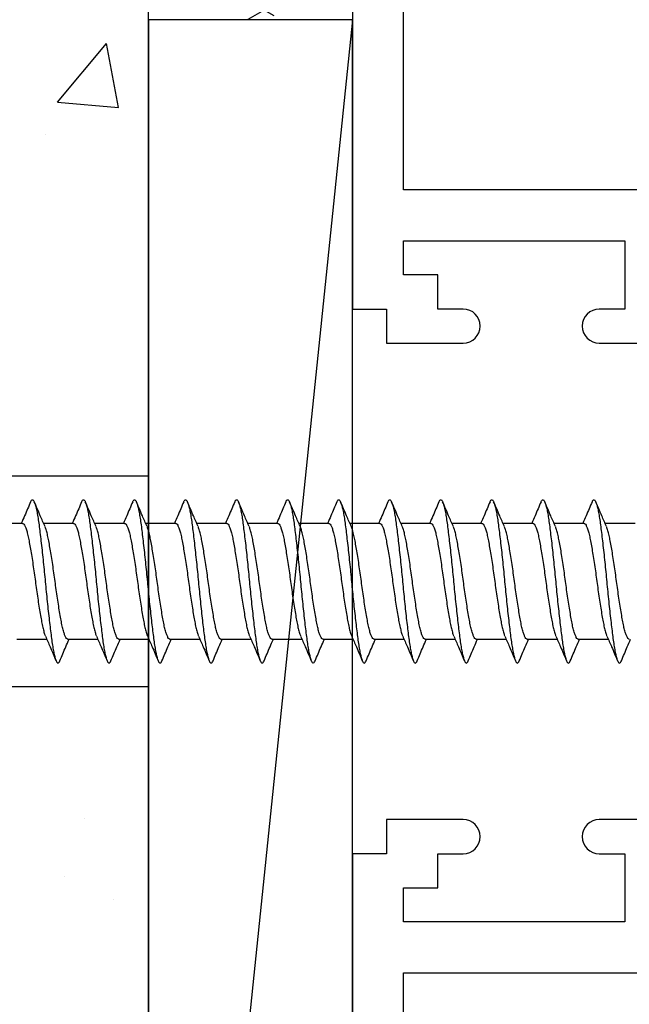
# Model space of a CAD drawing. Units: millimetres. Extents: x 2393 to 7876, y -629 to 4486.
# Drawn here: x 3027 to 3045, y 3948 to 3977 of the extents above; entities that cross this region are included whole.
import ezdxf

# ---------------------------------------------------------------- set-up
doc = ezdxf.new("R2010")
doc.units = ezdxf.units.MM
doc.layers.add('Building', color=4, linetype='Continuous')
doc.layers.add('OMEGA WINDOWS AND DOORS', color=7, linetype='Continuous')

# ---------------------------------------------------------------- blocks, each defined once
blk = doc.blocks.new('*U91')
blk.add_lwpolyline([(3.093, -10.931), (3.093, 0), (-3.093, 0), (-3.093, -10.931)])
blk = doc.blocks.new('10g 65mm ss csk')
for p, q in [((17.168, 1.7), (16.287, 1.7)), ((18.668, 1.7), (17.787, 1.7)), ((20.169, 1.7), (19.287, 1.7)), ((21.669, 1.7), (20.787, 1.7)), ((23.169, 1.7), (22.287, 1.7)), ((24.669, 1.7), (23.787, 1.7)), ((26.169, 1.7), (25.287, 1.7)), ((27.669, 1.7), (26.787, 1.7)), ((29.169, 1.7), (28.287, 1.7)), ((30.669, 1.7), (29.787, 1.7)), ((32.169, 1.7), (31.287, 1.7)), ((33.669, 1.7), (32.788, 1.7)), ((15.498, -1.7), (16.38, -1.7)), ((16.998, -1.7), (17.88, -1.7)), ((18.498, -1.7), (19.38, -1.7)), ((19.998, -1.7), (20.88, -1.7)), ((21.498, -1.7), (22.38, -1.7)), ((22.999, -1.7), (23.88, -1.7)), ((24.499, -1.7), (25.38, -1.7)), ((25.999, -1.7), (26.88, -1.7)), ((27.499, -1.7), (28.38, -1.7)), ((28.999, -1.7), (29.88, -1.7)), ((30.499, -1.7), (31.38, -1.7)), ((31.999, -1.7), (32.88, -1.7)), ((33.499, -1.7), (34.381, -1.7))]:
    blk.add_line(p, q)
for points, knots in [([(15.902, 2.332), (15.844, 2.196), (15.754, 1.985), (15.662, 1.775), (15.63, 1.7)], [0, 0, 0, 0, 0.645132, 1, 1, 1, 1]), ([(16.762, -2.333), (16.757, -2.345), (16.743, -2.38), (16.719, -2.402), (16.692, -2.4), (16.663, -2.36), (16.633, -2.285), (16.602, -2.175), (16.572, -2.031), (16.543, -1.858), (16.515, -1.659), (16.487, -1.436), (16.457, -1.188), (16.427, -0.921), (16.397, -0.639), (16.367, -0.35), (16.339, -0.058), (16.311, 0.234), (16.282, 0.524), (16.252, 0.809), (16.221, 1.083), (16.191, 1.34), (16.162, 1.573), (16.135, 1.782), (16.106, 1.965), (16.076, 2.121), (16.046, 2.245), (16.016, 2.335), (15.986, 2.388), (15.958, 2.405), (15.931, 2.39), (15.912, 2.351), (15.902, 2.331)], [0, 0, 0, 0, 0.016382, 0.050121, 0.083436, 0.117289, 0.151567, 0.186006, 0.220337, 0.254295, 0.287666, 0.32128, 0.355419, 0.389825, 0.424232, 0.45837, 0.491985, 0.525355, 0.559314, 0.593645, 0.628084, 0.662361, 0.696215, 0.72953, 0.763269, 0.797482, 0.83191, 0.866284, 0.900338, 0.933819, 0.9673, 1, 1, 1, 1]), ([(16.327, 1.607), (16.281, 1.712), (16.176, 1.953), (16.073, 2.196), (16.015, 2.332)], [0, 0, 0, 0, 0.438049, 1, 1, 1, 1]), ([(17.402, 2.332), (17.344, 2.196), (17.254, 1.985), (17.162, 1.775), (17.13, 1.7)], [0, 0, 0, 0, 0.645132, 1, 1, 1, 1]), ([(18.262, -2.333), (18.258, -2.345), (18.243, -2.38), (18.219, -2.402), (18.192, -2.4), (18.163, -2.36), (18.133, -2.285), (18.102, -2.175), (18.072, -2.031), (18.043, -1.858), (18.016, -1.659), (17.987, -1.436), (17.958, -1.188), (17.927, -0.921), (17.897, -0.639), (17.867, -0.35), (17.839, -0.058), (17.811, 0.234), (17.782, 0.524), (17.752, 0.809), (17.721, 1.083), (17.691, 1.34), (17.662, 1.573), (17.635, 1.782), (17.606, 1.965), (17.576, 2.121), (17.546, 2.245), (17.516, 2.335), (17.486, 2.388), (17.458, 2.405), (17.431, 2.39), (17.412, 2.351), (17.402, 2.331)], [0, 0, 0, 0, 0.016382, 0.050121, 0.083436, 0.117289, 0.151567, 0.186006, 0.220337, 0.254295, 0.287666, 0.32128, 0.355419, 0.389825, 0.424232, 0.45837, 0.491985, 0.525355, 0.559314, 0.593645, 0.628084, 0.662361, 0.696215, 0.72953, 0.763269, 0.797482, 0.83191, 0.866284, 0.900338, 0.933819, 0.9673, 1, 1, 1, 1]), ([(17.827, 1.607), (17.781, 1.712), (17.676, 1.953), (17.573, 2.196), (17.515, 2.332)], [0, 0, 0, 0, 0.438049, 1, 1, 1, 1]), ([(18.902, 2.332), (18.844, 2.196), (18.754, 1.985), (18.663, 1.775), (18.63, 1.7)], [0, 0, 0, 0, 0.645132, 1, 1, 1, 1]), ([(19.762, -2.333), (19.758, -2.345), (19.743, -2.38), (19.719, -2.402), (19.692, -2.4), (19.663, -2.36), (19.633, -2.285), (19.603, -2.175), (19.572, -2.031), (19.543, -1.858), (19.516, -1.659), (19.487, -1.436), (19.458, -1.188), (19.427, -0.921), (19.397, -0.639), (19.367, -0.35), (19.339, -0.058), (19.311, 0.234), (19.282, 0.524), (19.252, 0.809), (19.221, 1.083), (19.192, 1.34), (19.162, 1.573), (19.135, 1.782), (19.106, 1.965), (19.077, 2.121), (19.046, 2.245), (19.016, 2.335), (18.986, 2.388), (18.958, 2.405), (18.931, 2.39), (18.912, 2.351), (18.902, 2.331)], [0, 0, 0, 0, 0.016382, 0.050121, 0.083436, 0.117289, 0.151567, 0.186006, 0.220337, 0.254295, 0.287666, 0.32128, 0.355419, 0.389825, 0.424232, 0.45837, 0.491985, 0.525355, 0.559314, 0.593645, 0.628084, 0.662361, 0.696215, 0.72953, 0.763269, 0.797482, 0.83191, 0.866284, 0.900338, 0.933819, 0.9673, 1, 1, 1, 1]), ([(19.328, 1.607), (19.281, 1.712), (19.176, 1.953), (19.073, 2.196), (19.015, 2.332)], [0, 0, 0, 0, 0.438049, 1, 1, 1, 1]), ([(20.402, 2.332), (20.344, 2.196), (20.254, 1.985), (20.163, 1.775), (20.13, 1.7)], [0, 0, 0, 0, 0.645132, 1, 1, 1, 1]), ([(21.262, -2.333), (21.258, -2.345), (21.243, -2.38), (21.219, -2.402), (21.192, -2.4), (21.163, -2.36), (21.133, -2.285), (21.103, -2.175), (21.073, -2.031), (21.043, -1.858), (21.016, -1.659), (20.987, -1.436), (20.958, -1.188), (20.927, -0.921), (20.897, -0.639), (20.867, -0.35), (20.839, -0.058), (20.811, 0.234), (20.782, 0.524), (20.752, 0.809), (20.722, 1.083), (20.692, 1.34), (20.663, 1.573), (20.635, 1.782), (20.606, 1.965), (20.577, 2.121), (20.546, 2.245), (20.516, 2.335), (20.486, 2.388), (20.459, 2.405), (20.431, 2.39), (20.412, 2.351), (20.402, 2.331)], [0, 0, 0, 0, 0.016382, 0.050121, 0.083436, 0.117289, 0.151567, 0.186006, 0.220337, 0.254295, 0.287666, 0.32128, 0.355419, 0.389825, 0.424232, 0.45837, 0.491985, 0.525355, 0.559314, 0.593645, 0.628084, 0.662361, 0.696215, 0.72953, 0.763269, 0.797482, 0.83191, 0.866284, 0.900338, 0.933819, 0.9673, 1, 1, 1, 1]), ([(20.828, 1.607), (20.782, 1.712), (20.676, 1.953), (20.573, 2.196), (20.515, 2.332)], [0, 0, 0, 0, 0.438049, 1, 1, 1, 1]), ([(21.902, 2.332), (21.844, 2.196), (21.754, 1.985), (21.663, 1.775), (21.63, 1.7)], [0, 0, 0, 0, 0.645132, 1, 1, 1, 1]), ([(22.763, -2.333), (22.758, -2.345), (22.743, -2.38), (22.72, -2.402), (22.692, -2.4), (22.663, -2.36), (22.633, -2.285), (22.603, -2.175), (22.573, -2.031), (22.543, -1.858), (22.516, -1.659), (22.487, -1.436), (22.458, -1.188), (22.427, -0.921), (22.397, -0.639), (22.367, -0.35), (22.339, -0.058), (22.311, 0.234), (22.282, 0.524), (22.252, 0.809), (22.222, 1.083), (22.192, 1.34), (22.163, 1.573), (22.135, 1.782), (22.106, 1.965), (22.077, 2.121), (22.046, 2.245), (22.016, 2.335), (21.987, 2.388), (21.959, 2.405), (21.931, 2.39), (21.912, 2.351), (21.902, 2.331)], [0, 0, 0, 0, 0.016382, 0.050121, 0.083436, 0.117289, 0.151567, 0.186006, 0.220337, 0.254295, 0.287666, 0.32128, 0.355419, 0.389825, 0.424232, 0.45837, 0.491985, 0.525355, 0.559314, 0.593645, 0.628084, 0.662361, 0.696215, 0.72953, 0.763269, 0.797482, 0.83191, 0.866284, 0.900338, 0.933819, 0.9673, 1, 1, 1, 1]), ([(22.328, 1.607), (22.282, 1.712), (22.176, 1.953), (22.073, 2.196), (22.015, 2.332)], [0, 0, 0, 0, 0.438049, 1, 1, 1, 1]), ([(23.402, 2.332), (23.344, 2.196), (23.254, 1.985), (23.163, 1.775), (23.13, 1.7)], [0, 0, 0, 0, 0.645132, 1, 1, 1, 1]), ([(24.263, -2.333), (24.258, -2.345), (24.243, -2.38), (24.22, -2.402), (24.192, -2.4), (24.163, -2.36), (24.133, -2.285), (24.103, -2.175), (24.073, -2.031), (24.043, -1.858), (24.016, -1.659), (23.987, -1.436), (23.958, -1.188), (23.927, -0.921), (23.897, -0.639), (23.867, -0.35), (23.839, -0.058), (23.812, 0.234), (23.782, 0.524), (23.752, 0.809), (23.722, 1.083), (23.692, 1.34), (23.663, 1.573), (23.635, 1.782), (23.607, 1.965), (23.577, 2.121), (23.546, 2.245), (23.516, 2.335), (23.487, 2.388), (23.459, 2.405), (23.431, 2.39), (23.412, 2.351), (23.402, 2.331)], [0, 0, 0, 0, 0.016382, 0.050121, 0.083436, 0.117289, 0.151567, 0.186006, 0.220337, 0.254295, 0.287666, 0.32128, 0.355419, 0.389825, 0.424232, 0.45837, 0.491985, 0.525355, 0.559314, 0.593645, 0.628084, 0.662361, 0.696215, 0.72953, 0.763269, 0.797482, 0.83191, 0.866284, 0.900338, 0.933819, 0.9673, 1, 1, 1, 1]), ([(23.828, 1.607), (23.782, 1.712), (23.676, 1.953), (23.573, 2.196), (23.515, 2.332)], [0, 0, 0, 0, 0.438049, 1, 1, 1, 1]), ([(24.903, 2.332), (24.844, 2.196), (24.754, 1.985), (24.663, 1.775), (24.63, 1.7)], [0, 0, 0, 0, 0.645132, 1, 1, 1, 1]), ([(25.763, -2.333), (25.758, -2.345), (25.743, -2.38), (25.72, -2.402), (25.692, -2.4), (25.663, -2.36), (25.633, -2.285), (25.603, -2.175), (25.573, -2.031), (25.543, -1.858), (25.516, -1.659), (25.487, -1.436), (25.458, -1.188), (25.427, -0.921), (25.397, -0.639), (25.367, -0.35), (25.339, -0.058), (25.312, 0.234), (25.282, 0.524), (25.252, 0.809), (25.222, 1.083), (25.192, 1.34), (25.163, 1.573), (25.135, 1.782), (25.107, 1.965), (25.077, 2.121), (25.046, 2.245), (25.016, 2.335), (24.987, 2.388), (24.959, 2.405), (24.931, 2.39), (24.912, 2.351), (24.902, 2.331)], [0, 0, 0, 0, 0.016382, 0.050121, 0.083436, 0.117289, 0.151567, 0.186006, 0.220337, 0.254295, 0.287666, 0.32128, 0.355419, 0.389825, 0.424232, 0.45837, 0.491985, 0.525355, 0.559314, 0.593645, 0.628084, 0.662361, 0.696215, 0.72953, 0.763269, 0.797482, 0.83191, 0.866284, 0.900338, 0.933819, 0.9673, 1, 1, 1, 1]), ([(25.328, 1.607), (25.282, 1.712), (25.177, 1.953), (25.073, 2.196), (25.015, 2.332)], [0, 0, 0, 0, 0.438049, 1, 1, 1, 1]), ([(26.403, 2.332), (26.344, 2.196), (26.254, 1.985), (26.163, 1.775), (26.13, 1.7)], [0, 0, 0, 0, 0.645132, 1, 1, 1, 1]), ([(27.263, -2.333), (27.258, -2.345), (27.243, -2.38), (27.22, -2.402), (27.192, -2.4), (27.163, -2.36), (27.133, -2.285), (27.103, -2.175), (27.073, -2.031), (27.043, -1.858), (27.016, -1.659), (26.988, -1.436), (26.958, -1.188), (26.928, -0.921), (26.897, -0.639), (26.868, -0.35), (26.839, -0.058), (26.812, 0.234), (26.782, 0.524), (26.752, 0.809), (26.722, 1.083), (26.692, 1.34), (26.663, 1.573), (26.635, 1.782), (26.607, 1.965), (26.577, 2.121), (26.546, 2.245), (26.516, 2.335), (26.487, 2.388), (26.459, 2.405), (26.431, 2.39), (26.412, 2.351), (26.403, 2.331)], [0, 0, 0, 0, 0.016382, 0.050121, 0.083436, 0.117289, 0.151567, 0.186006, 0.220337, 0.254295, 0.287666, 0.32128, 0.355419, 0.389825, 0.424232, 0.45837, 0.491985, 0.525355, 0.559314, 0.593645, 0.628084, 0.662361, 0.696215, 0.72953, 0.763269, 0.797482, 0.83191, 0.866284, 0.900338, 0.933819, 0.9673, 1, 1, 1, 1]), ([(26.828, 1.607), (26.782, 1.712), (26.677, 1.953), (26.573, 2.196), (26.515, 2.332)], [0, 0, 0, 0, 0.438049, 1, 1, 1, 1]), ([(27.903, 2.332), (27.845, 2.196), (27.754, 1.985), (27.663, 1.775), (27.63, 1.7)], [0, 0, 0, 0, 0.645132, 1, 1, 1, 1]), ([(28.763, -2.333), (28.758, -2.345), (28.743, -2.38), (28.72, -2.402), (28.692, -2.4), (28.663, -2.36), (28.633, -2.285), (28.603, -2.175), (28.573, -2.031), (28.544, -1.858), (28.516, -1.659), (28.488, -1.436), (28.458, -1.188), (28.428, -0.921), (28.397, -0.639), (28.368, -0.35), (28.339, -0.058), (28.312, 0.234), (28.282, 0.524), (28.252, 0.809), (28.222, 1.083), (28.192, 1.34), (28.163, 1.573), (28.135, 1.782), (28.107, 1.965), (28.077, 2.121), (28.047, 2.245), (28.016, 2.335), (27.987, 2.388), (27.959, 2.405), (27.931, 2.39), (27.912, 2.351), (27.903, 2.331)], [0, 0, 0, 0, 0.016382, 0.050121, 0.083436, 0.117289, 0.151567, 0.186006, 0.220337, 0.254295, 0.287666, 0.32128, 0.355419, 0.389825, 0.424232, 0.45837, 0.491985, 0.525355, 0.559314, 0.593645, 0.628084, 0.662361, 0.696215, 0.72953, 0.763269, 0.797482, 0.83191, 0.866284, 0.900338, 0.933819, 0.9673, 1, 1, 1, 1]), ([(28.328, 1.607), (28.282, 1.712), (28.177, 1.953), (28.073, 2.196), (28.015, 2.332)], [0, 0, 0, 0, 0.438049, 1, 1, 1, 1]), ([(29.403, 2.332), (29.345, 2.196), (29.255, 1.985), (29.163, 1.775), (29.13, 1.7)], [0, 0, 0, 0, 0.645132, 1, 1, 1, 1]), ([(30.263, -2.333), (30.258, -2.345), (30.243, -2.38), (30.22, -2.402), (30.192, -2.4), (30.163, -2.36), (30.133, -2.285), (30.103, -2.175), (30.073, -2.031), (30.044, -1.858), (30.016, -1.659), (29.988, -1.436), (29.958, -1.188), (29.928, -0.921), (29.897, -0.639), (29.868, -0.35), (29.839, -0.058), (29.812, 0.234), (29.782, 0.524), (29.752, 0.809), (29.722, 1.083), (29.692, 1.34), (29.663, 1.573), (29.636, 1.782), (29.607, 1.965), (29.577, 2.121), (29.547, 2.245), (29.516, 2.335), (29.487, 2.388), (29.459, 2.405), (29.431, 2.39), (29.412, 2.351), (29.403, 2.331)], [0, 0, 0, 0, 0.016382, 0.050121, 0.083436, 0.117289, 0.151567, 0.186006, 0.220337, 0.254295, 0.287666, 0.32128, 0.355419, 0.389825, 0.424232, 0.45837, 0.491985, 0.525355, 0.559314, 0.593645, 0.628084, 0.662361, 0.696215, 0.72953, 0.763269, 0.797482, 0.83191, 0.866284, 0.900338, 0.933819, 0.9673, 1, 1, 1, 1]), ([(29.828, 1.607), (29.782, 1.712), (29.677, 1.953), (29.573, 2.196), (29.515, 2.332)], [0, 0, 0, 0, 0.438049, 1, 1, 1, 1]), ([(30.903, 2.332), (30.845, 2.196), (30.755, 1.985), (30.663, 1.775), (30.63, 1.7)], [0, 0, 0, 0, 0.645132, 1, 1, 1, 1]), ([(31.763, -2.333), (31.758, -2.345), (31.743, -2.38), (31.72, -2.402), (31.692, -2.4), (31.663, -2.36), (31.633, -2.285), (31.603, -2.175), (31.573, -2.031), (31.544, -1.858), (31.516, -1.659), (31.488, -1.436), (31.458, -1.188), (31.428, -0.921), (31.397, -0.639), (31.368, -0.35), (31.339, -0.058), (31.312, 0.234), (31.283, 0.524), (31.252, 0.809), (31.222, 1.083), (31.192, 1.34), (31.163, 1.573), (31.136, 1.782), (31.107, 1.965), (31.077, 2.121), (31.047, 2.245), (31.016, 2.335), (30.987, 2.388), (30.959, 2.405), (30.931, 2.39), (30.912, 2.351), (30.903, 2.331)], [0, 0, 0, 0, 0.016382, 0.050121, 0.083436, 0.117289, 0.151567, 0.186006, 0.220337, 0.254295, 0.287666, 0.32128, 0.355419, 0.389825, 0.424232, 0.45837, 0.491985, 0.525355, 0.559314, 0.593645, 0.628084, 0.662361, 0.696215, 0.72953, 0.763269, 0.797482, 0.83191, 0.866284, 0.900338, 0.933819, 0.9673, 1, 1, 1, 1]), ([(31.328, 1.607), (31.282, 1.712), (31.177, 1.953), (31.073, 2.196), (31.015, 2.332)], [0, 0, 0, 0, 0.438049, 1, 1, 1, 1]), ([(32.403, 2.332), (32.345, 2.196), (32.255, 1.985), (32.163, 1.775), (32.131, 1.7)], [0, 0, 0, 0, 0.645132, 1, 1, 1, 1]), ([(33.263, -2.333), (33.258, -2.345), (33.244, -2.38), (33.22, -2.402), (33.193, -2.4), (33.164, -2.36), (33.134, -2.285), (33.103, -2.175), (33.073, -2.031), (33.044, -1.858), (33.016, -1.659), (32.988, -1.436), (32.958, -1.188), (32.928, -0.921), (32.897, -0.639), (32.868, -0.35), (32.839, -0.058), (32.812, 0.234), (32.783, 0.524), (32.752, 0.809), (32.722, 1.083), (32.692, 1.34), (32.663, 1.573), (32.636, 1.782), (32.607, 1.965), (32.577, 2.121), (32.547, 2.245), (32.516, 2.335), (32.487, 2.388), (32.459, 2.405), (32.432, 2.39), (32.412, 2.351), (32.403, 2.331)], [0, 0, 0, 0, 0.016382, 0.050121, 0.083436, 0.117289, 0.151567, 0.186006, 0.220337, 0.254295, 0.287666, 0.32128, 0.355419, 0.389825, 0.424232, 0.45837, 0.491985, 0.525355, 0.559314, 0.593645, 0.628084, 0.662361, 0.696215, 0.72953, 0.763269, 0.797482, 0.83191, 0.866284, 0.900338, 0.933819, 0.9673, 1, 1, 1, 1]), ([(32.828, 1.607), (32.782, 1.712), (32.677, 1.953), (32.573, 2.196), (32.515, 2.332)], [0, 0, 0, 0, 0.438049, 1, 1, 1, 1]), ([(15.668, 1.696), (15.676, 1.696), (15.694, 1.696), (15.726, 1.655), (15.762, 1.577), (15.798, 1.462), (15.834, 1.318), (15.867, 1.146), (15.901, 0.95), (15.938, 0.73), (15.974, 0.494), (16.01, 0.249), (16.043, 0), (16.077, -0.249), (16.113, -0.494), (16.149, -0.73), (16.185, -0.95), (16.22, -1.146), (16.253, -1.318), (16.288, -1.461), (16.317, -1.558), (16.335, -1.593), (16.339, -1.603)], [0, 0, 0, 0, 0.034337, 0.086758, 0.139783, 0.192807, 0.245228, 0.296652, 0.348744, 0.401633, 0.454726, 0.507413, 0.559116, 0.610818, 0.663506, 0.716599, 0.769488, 0.82158, 0.873003, 0.925424, 0.978449, 1, 1, 1, 1]), ([(16.998, -1.696), (16.991, -1.696), (16.972, -1.696), (16.941, -1.655), (16.905, -1.577), (16.868, -1.462), (16.833, -1.318), (16.8, -1.146), (16.765, -0.95), (16.729, -0.73), (16.693, -0.494), (16.657, -0.249), (16.623, 0), (16.59, 0.249), (16.554, 0.494), (16.517, 0.73), (16.481, 0.95), (16.447, 1.146), (16.414, 1.318), (16.378, 1.461), (16.349, 1.558), (16.332, 1.593), (16.327, 1.603)], [0, 0, 0, 0, 0.034338, 0.08676, 0.139786, 0.192811, 0.245234, 0.296658, 0.348751, 0.401642, 0.454735, 0.507424, 0.559128, 0.610832, 0.66352, 0.716614, 0.769504, 0.821598, 0.873022, 0.925444, 0.97847, 1, 1, 1, 1]), ([(17.169, 1.696), (17.176, 1.696), (17.194, 1.696), (17.226, 1.655), (17.262, 1.577), (17.299, 1.462), (17.334, 1.318), (17.367, 1.146), (17.401, 0.95), (17.438, 0.73), (17.474, 0.494), (17.51, 0.249), (17.543, 0), (17.577, -0.249), (17.613, -0.494), (17.649, -0.73), (17.685, -0.95), (17.72, -1.146), (17.753, -1.318), (17.788, -1.461), (17.818, -1.558), (17.835, -1.593), (17.84, -1.603)], [0, 0, 0, 0, 0.034337, 0.086758, 0.139783, 0.192807, 0.245228, 0.296652, 0.348744, 0.401633, 0.454726, 0.507413, 0.559116, 0.610818, 0.663506, 0.716599, 0.769488, 0.82158, 0.873003, 0.925424, 0.978449, 1, 1, 1, 1]), ([(18.498, -1.696), (18.491, -1.696), (18.472, -1.696), (18.441, -1.655), (18.405, -1.577), (18.368, -1.462), (18.333, -1.318), (18.3, -1.146), (18.265, -0.95), (18.229, -0.73), (18.193, -0.494), (18.157, -0.249), (18.123, 0), (18.09, 0.249), (18.054, 0.494), (18.017, 0.73), (17.981, 0.95), (17.947, 1.146), (17.914, 1.318), (17.878, 1.461), (17.849, 1.558), (17.832, 1.593), (17.827, 1.603)], [0, 0, 0, 0, 0.034338, 0.08676, 0.139786, 0.192811, 0.245234, 0.296658, 0.348751, 0.401642, 0.454735, 0.507424, 0.559128, 0.610832, 0.66352, 0.716614, 0.769504, 0.821598, 0.873022, 0.925444, 0.97847, 1, 1, 1, 1]), ([(18.669, 1.696), (18.676, 1.696), (18.695, 1.696), (18.726, 1.655), (18.762, 1.577), (18.799, 1.462), (18.834, 1.318), (18.867, 1.146), (18.902, 0.95), (18.938, 0.73), (18.974, 0.494), (19.01, 0.249), (19.044, 0), (19.077, -0.249), (19.113, -0.494), (19.149, -0.73), (19.186, -0.95), (19.22, -1.146), (19.253, -1.318), (19.288, -1.461), (19.318, -1.558), (19.335, -1.593), (19.34, -1.603)], [0, 0, 0, 0, 0.034337, 0.086758, 0.139783, 0.192807, 0.245228, 0.296652, 0.348744, 0.401633, 0.454726, 0.507413, 0.559116, 0.610818, 0.663506, 0.716599, 0.769488, 0.82158, 0.873003, 0.925424, 0.978449, 1, 1, 1, 1]), ([(19.998, -1.696), (19.991, -1.696), (19.972, -1.696), (19.941, -1.655), (19.905, -1.577), (19.868, -1.462), (19.833, -1.318), (19.8, -1.146), (19.765, -0.95), (19.729, -0.73), (19.693, -0.494), (19.657, -0.249), (19.623, 0), (19.59, 0.249), (19.554, 0.494), (19.518, 0.73), (19.481, 0.95), (19.447, 1.146), (19.414, 1.318), (19.379, 1.461), (19.349, 1.558), (19.332, 1.593), (19.327, 1.603)], [0, 0, 0, 0, 0.034338, 0.08676, 0.139786, 0.192811, 0.245234, 0.296658, 0.348751, 0.401642, 0.454735, 0.507424, 0.559128, 0.610832, 0.66352, 0.716614, 0.769504, 0.821598, 0.873022, 0.925444, 0.97847, 1, 1, 1, 1]), ([(20.169, 1.696), (20.176, 1.696), (20.195, 1.696), (20.226, 1.655), (20.262, 1.577), (20.299, 1.462), (20.334, 1.318), (20.367, 1.146), (20.402, 0.95), (20.438, 0.73), (20.474, 0.494), (20.51, 0.249), (20.544, 0), (20.577, -0.249), (20.613, -0.494), (20.65, -0.73), (20.686, -0.95), (20.72, -1.146), (20.753, -1.318), (20.789, -1.461), (20.818, -1.558), (20.835, -1.593), (20.84, -1.603)], [0, 0, 0, 0, 0.034337, 0.086758, 0.139783, 0.192807, 0.245228, 0.296652, 0.348744, 0.401633, 0.454726, 0.507413, 0.559116, 0.610818, 0.663506, 0.716599, 0.769488, 0.82158, 0.873003, 0.925424, 0.978449, 1, 1, 1, 1]), ([(21.498, -1.696), (21.491, -1.696), (21.473, -1.696), (21.441, -1.655), (21.405, -1.577), (21.368, -1.462), (21.333, -1.318), (21.3, -1.146), (21.266, -0.95), (21.229, -0.73), (21.193, -0.494), (21.157, -0.249), (21.124, 0), (21.09, 0.249), (21.054, 0.494), (21.018, 0.73), (20.981, 0.95), (20.947, 1.146), (20.914, 1.318), (20.879, 1.461), (20.849, 1.558), (20.832, 1.593), (20.827, 1.603)], [0, 0, 0, 0, 0.034338, 0.08676, 0.139786, 0.192811, 0.245234, 0.296658, 0.348751, 0.401642, 0.454735, 0.507424, 0.559128, 0.610832, 0.66352, 0.716614, 0.769504, 0.821598, 0.873022, 0.925444, 0.97847, 1, 1, 1, 1]), ([(21.669, 1.696), (21.676, 1.696), (21.695, 1.696), (21.726, 1.655), (21.762, 1.577), (21.799, 1.462), (21.834, 1.318), (21.867, 1.146), (21.902, 0.95), (21.938, 0.73), (21.974, 0.494), (22.01, 0.249), (22.044, 0), (22.077, -0.249), (22.113, -0.494), (22.15, -0.73), (22.186, -0.95), (22.22, -1.146), (22.253, -1.318), (22.289, -1.461), (22.318, -1.558), (22.335, -1.593), (22.34, -1.603)], [0, 0, 0, 0, 0.034337, 0.086758, 0.139783, 0.192807, 0.245228, 0.296652, 0.348744, 0.401633, 0.454726, 0.507413, 0.559116, 0.610818, 0.663506, 0.716599, 0.769488, 0.82158, 0.873003, 0.925424, 0.978449, 1, 1, 1, 1]), ([(22.999, -1.696), (22.991, -1.696), (22.973, -1.696), (22.941, -1.655), (22.905, -1.577), (22.868, -1.462), (22.833, -1.318), (22.8, -1.146), (22.766, -0.95), (22.729, -0.73), (22.693, -0.494), (22.657, -0.249), (22.624, 0), (22.59, 0.249), (22.554, 0.494), (22.518, 0.73), (22.482, 0.95), (22.447, 1.146), (22.414, 1.318), (22.379, 1.461), (22.349, 1.558), (22.332, 1.593), (22.328, 1.603)], [0, 0, 0, 0, 0.034338, 0.08676, 0.139786, 0.192811, 0.245234, 0.296658, 0.348751, 0.401642, 0.454735, 0.507424, 0.559128, 0.610832, 0.66352, 0.716614, 0.769504, 0.821598, 0.873022, 0.925444, 0.97847, 1, 1, 1, 1]), ([(23.169, 1.696), (23.176, 1.696), (23.195, 1.696), (23.226, 1.655), (23.262, 1.577), (23.299, 1.462), (23.334, 1.318), (23.367, 1.146), (23.402, 0.95), (23.438, 0.73), (23.474, 0.494), (23.51, 0.249), (23.544, 0), (23.577, -0.249), (23.613, -0.494), (23.65, -0.73), (23.686, -0.95), (23.72, -1.146), (23.753, -1.318), (23.789, -1.461), (23.818, -1.558), (23.835, -1.593), (23.84, -1.603)], [0, 0, 0, 0, 0.034337, 0.086758, 0.139783, 0.192807, 0.245228, 0.296652, 0.348744, 0.401633, 0.454726, 0.507413, 0.559116, 0.610818, 0.663506, 0.716599, 0.769488, 0.82158, 0.873003, 0.925424, 0.978449, 1, 1, 1, 1]), ([(24.499, -1.696), (24.491, -1.696), (24.473, -1.696), (24.441, -1.655), (24.405, -1.577), (24.369, -1.462), (24.333, -1.318), (24.3, -1.146), (24.266, -0.95), (24.23, -0.73), (24.193, -0.494), (24.157, -0.249), (24.124, 0), (24.09, 0.249), (24.054, 0.494), (24.018, 0.73), (23.982, 0.95), (23.947, 1.146), (23.914, 1.318), (23.879, 1.461), (23.85, 1.558), (23.833, 1.593), (23.828, 1.603)], [0, 0, 0, 0, 0.034338, 0.08676, 0.139786, 0.192811, 0.245234, 0.296658, 0.348751, 0.401642, 0.454735, 0.507424, 0.559128, 0.610832, 0.66352, 0.716614, 0.769504, 0.821598, 0.873022, 0.925444, 0.97847, 1, 1, 1, 1]), ([(24.669, 1.696), (24.676, 1.696), (24.695, 1.696), (24.726, 1.655), (24.763, 1.577), (24.799, 1.462), (24.834, 1.318), (24.867, 1.146), (24.902, 0.95), (24.938, 0.73), (24.974, 0.494), (25.01, 0.249), (25.044, 0), (25.077, -0.249), (25.113, -0.494), (25.15, -0.73), (25.186, -0.95), (25.22, -1.146), (25.253, -1.318), (25.289, -1.461), (25.318, -1.558), (25.335, -1.593), (25.34, -1.603)], [0, 0, 0, 0, 0.034337, 0.086758, 0.139783, 0.192807, 0.245228, 0.296652, 0.348744, 0.401633, 0.454726, 0.507413, 0.559116, 0.610818, 0.663506, 0.716599, 0.769488, 0.82158, 0.873003, 0.925424, 0.978449, 1, 1, 1, 1]), ([(25.999, -1.696), (25.991, -1.696), (25.973, -1.696), (25.941, -1.655), (25.905, -1.577), (25.869, -1.462), (25.833, -1.318), (25.8, -1.146), (25.766, -0.95), (25.73, -0.73), (25.693, -0.494), (25.657, -0.249), (25.624, 0), (25.59, 0.249), (25.554, 0.494), (25.518, 0.73), (25.482, 0.95), (25.447, 1.146), (25.414, 1.318), (25.379, 1.461), (25.35, 1.558), (25.333, 1.593), (25.328, 1.603)], [0, 0, 0, 0, 0.034338, 0.08676, 0.139786, 0.192811, 0.245234, 0.296658, 0.348751, 0.401642, 0.454735, 0.507424, 0.559128, 0.610832, 0.66352, 0.716614, 0.769504, 0.821598, 0.873022, 0.925444, 0.97847, 1, 1, 1, 1]), ([(26.169, 1.696), (26.176, 1.696), (26.195, 1.696), (26.226, 1.655), (26.263, 1.577), (26.299, 1.462), (26.334, 1.318), (26.367, 1.146), (26.402, 0.95), (26.438, 0.73), (26.474, 0.494), (26.51, 0.249), (26.544, 0), (26.578, -0.249), (26.613, -0.494), (26.65, -0.73), (26.686, -0.95), (26.72, -1.146), (26.753, -1.318), (26.789, -1.461), (26.818, -1.558), (26.835, -1.593), (26.84, -1.603)], [0, 0, 0, 0, 0.034337, 0.086758, 0.139783, 0.192807, 0.245228, 0.296652, 0.348744, 0.401633, 0.454726, 0.507413, 0.559116, 0.610818, 0.663506, 0.716599, 0.769488, 0.82158, 0.873003, 0.925424, 0.978449, 1, 1, 1, 1]), ([(27.499, -1.696), (27.491, -1.696), (27.473, -1.696), (27.441, -1.655), (27.405, -1.577), (27.369, -1.462), (27.333, -1.318), (27.3, -1.146), (27.266, -0.95), (27.23, -0.73), (27.193, -0.494), (27.157, -0.249), (27.124, 0), (27.09, 0.249), (27.054, 0.494), (27.018, 0.73), (26.982, 0.95), (26.947, 1.146), (26.914, 1.318), (26.879, 1.461), (26.85, 1.558), (26.833, 1.593), (26.828, 1.603)], [0, 0, 0, 0, 0.034338, 0.08676, 0.139786, 0.192811, 0.245234, 0.296658, 0.348751, 0.401642, 0.454735, 0.507424, 0.559128, 0.610832, 0.66352, 0.716614, 0.769504, 0.821598, 0.873022, 0.925444, 0.97847, 1, 1, 1, 1]), ([(27.669, 1.696), (27.676, 1.696), (27.695, 1.696), (27.726, 1.655), (27.763, 1.577), (27.799, 1.462), (27.834, 1.318), (27.867, 1.146), (27.902, 0.95), (27.938, 0.73), (27.974, 0.494), (28.01, 0.249), (28.044, 0), (28.078, -0.249), (28.113, -0.494), (28.15, -0.73), (28.186, -0.95), (28.221, -1.146), (28.254, -1.318), (28.289, -1.461), (28.318, -1.558), (28.335, -1.593), (28.34, -1.603)], [0, 0, 0, 0, 0.034337, 0.086758, 0.139783, 0.192807, 0.245228, 0.296652, 0.348744, 0.401633, 0.454726, 0.507413, 0.559116, 0.610818, 0.663506, 0.716599, 0.769488, 0.82158, 0.873003, 0.925424, 0.978449, 1, 1, 1, 1]), ([(28.999, -1.696), (28.991, -1.696), (28.973, -1.696), (28.941, -1.655), (28.905, -1.577), (28.869, -1.462), (28.833, -1.318), (28.8, -1.146), (28.766, -0.95), (28.73, -0.73), (28.693, -0.494), (28.657, -0.249), (28.624, 0), (28.59, 0.249), (28.554, 0.494), (28.518, 0.73), (28.482, 0.95), (28.447, 1.146), (28.414, 1.318), (28.379, 1.461), (28.35, 1.558), (28.333, 1.593), (28.328, 1.603)], [0, 0, 0, 0, 0.034338, 0.08676, 0.139786, 0.192811, 0.245234, 0.296658, 0.348751, 0.401642, 0.454735, 0.507424, 0.559128, 0.610832, 0.66352, 0.716614, 0.769504, 0.821598, 0.873022, 0.925444, 0.97847, 1, 1, 1, 1]), ([(29.169, 1.696), (29.176, 1.696), (29.195, 1.696), (29.226, 1.655), (29.263, 1.577), (29.299, 1.462), (29.334, 1.318), (29.367, 1.146), (29.402, 0.95), (29.438, 0.73), (29.474, 0.494), (29.51, 0.249), (29.544, 0), (29.578, -0.249), (29.613, -0.494), (29.65, -0.73), (29.686, -0.95), (29.721, -1.146), (29.754, -1.318), (29.789, -1.461), (29.818, -1.558), (29.835, -1.593), (29.84, -1.603)], [0, 0, 0, 0, 0.034337, 0.086758, 0.139783, 0.192807, 0.245228, 0.296652, 0.348744, 0.401633, 0.454726, 0.507413, 0.559116, 0.610818, 0.663506, 0.716599, 0.769488, 0.82158, 0.873003, 0.925424, 0.978449, 1, 1, 1, 1]), ([(30.499, -1.696), (30.491, -1.696), (30.473, -1.696), (30.441, -1.655), (30.405, -1.577), (30.369, -1.462), (30.333, -1.318), (30.3, -1.146), (30.266, -0.95), (30.23, -0.73), (30.193, -0.494), (30.158, -0.249), (30.124, 0), (30.09, 0.249), (30.054, 0.494), (30.018, 0.73), (29.982, 0.95), (29.947, 1.146), (29.914, 1.318), (29.879, 1.461), (29.85, 1.558), (29.833, 1.593), (29.828, 1.603)], [0, 0, 0, 0, 0.034338, 0.08676, 0.139786, 0.192811, 0.245234, 0.296658, 0.348751, 0.401642, 0.454735, 0.507424, 0.559128, 0.610832, 0.66352, 0.716614, 0.769504, 0.821598, 0.873022, 0.925444, 0.97847, 1, 1, 1, 1]), ([(30.669, 1.696), (30.676, 1.696), (30.695, 1.696), (30.726, 1.655), (30.763, 1.577), (30.799, 1.462), (30.834, 1.318), (30.867, 1.146), (30.902, 0.95), (30.938, 0.73), (30.975, 0.494), (31.01, 0.249), (31.044, 0), (31.078, -0.249), (31.113, -0.494), (31.15, -0.73), (31.186, -0.95), (31.221, -1.146), (31.254, -1.318), (31.289, -1.461), (31.318, -1.558), (31.335, -1.593), (31.34, -1.603)], [0, 0, 0, 0, 0.034337, 0.086758, 0.139783, 0.192807, 0.245228, 0.296652, 0.348744, 0.401633, 0.454726, 0.507413, 0.559116, 0.610818, 0.663506, 0.716599, 0.769488, 0.82158, 0.873003, 0.925424, 0.978449, 1, 1, 1, 1]), ([(31.999, -1.696), (31.992, -1.696), (31.973, -1.696), (31.941, -1.655), (31.905, -1.577), (31.869, -1.462), (31.834, -1.318), (31.801, -1.146), (31.766, -0.95), (31.73, -0.73), (31.693, -0.494), (31.658, -0.249), (31.624, 0), (31.59, 0.249), (31.554, 0.494), (31.518, 0.73), (31.482, 0.95), (31.447, 1.146), (31.414, 1.318), (31.379, 1.461), (31.35, 1.558), (31.333, 1.593), (31.328, 1.603)], [0, 0, 0, 0, 0.034338, 0.08676, 0.139786, 0.192811, 0.245234, 0.296658, 0.348751, 0.401642, 0.454735, 0.507424, 0.559128, 0.610832, 0.66352, 0.716614, 0.769504, 0.821598, 0.873022, 0.925444, 0.97847, 1, 1, 1, 1]), ([(32.169, 1.696), (32.176, 1.696), (32.195, 1.696), (32.227, 1.655), (32.263, 1.577), (32.299, 1.462), (32.334, 1.318), (32.367, 1.146), (32.402, 0.95), (32.438, 0.73), (32.475, 0.494), (32.51, 0.249), (32.544, 0), (32.578, -0.249), (32.614, -0.494), (32.65, -0.73), (32.686, -0.95), (32.721, -1.146), (32.754, -1.318), (32.789, -1.461), (32.818, -1.558), (32.835, -1.593), (32.84, -1.603)], [0, 0, 0, 0, 0.034337, 0.086758, 0.139783, 0.192807, 0.245228, 0.296652, 0.348744, 0.401633, 0.454726, 0.507413, 0.559116, 0.610818, 0.663506, 0.716599, 0.769488, 0.82158, 0.873003, 0.925424, 0.978449, 1, 1, 1, 1]), ([(33.499, -1.696), (33.492, -1.696), (33.473, -1.696), (33.442, -1.655), (33.405, -1.577), (33.369, -1.462), (33.334, -1.318), (33.301, -1.146), (33.266, -0.95), (33.23, -0.73), (33.193, -0.494), (33.158, -0.249), (33.124, 0), (33.09, 0.249), (33.055, 0.494), (33.018, 0.73), (32.982, 0.95), (32.947, 1.146), (32.914, 1.318), (32.879, 1.461), (32.85, 1.558), (32.833, 1.593), (32.828, 1.603)], [0, 0, 0, 0, 0.034338, 0.08676, 0.139786, 0.192811, 0.245234, 0.296658, 0.348751, 0.401642, 0.454735, 0.507424, 0.559128, 0.610832, 0.66352, 0.716614, 0.769504, 0.821598, 0.873022, 0.925444, 0.97847, 1, 1, 1, 1]), ([(16.339, -1.607), (16.386, -1.713), (16.492, -1.957), (16.596, -2.2), (16.655, -2.338)], [0, 0, 0, 0, 0.437635, 1, 1, 1, 1]), ([(16.762, -2.338), (16.821, -2.2), (16.911, -1.988), (17.004, -1.775), (17.037, -1.7)], [0, 0, 0, 0, 0.644777, 1, 1, 1, 1]), ([(17.839, -1.607), (17.886, -1.713), (17.992, -1.957), (18.096, -2.2), (18.155, -2.338)], [0, 0, 0, 0, 0.437635, 1, 1, 1, 1]), ([(18.262, -2.338), (18.321, -2.2), (18.412, -1.988), (18.504, -1.775), (18.537, -1.7)], [0, 0, 0, 0, 0.644777, 1, 1, 1, 1]), ([(19.339, -1.607), (19.386, -1.713), (19.492, -1.957), (19.596, -2.2), (19.655, -2.338)], [0, 0, 0, 0, 0.437635, 1, 1, 1, 1]), ([(19.762, -2.338), (19.821, -2.2), (19.912, -1.988), (20.004, -1.775), (20.037, -1.7)], [0, 0, 0, 0, 0.644777, 1, 1, 1, 1]), ([(20.839, -1.607), (20.886, -1.713), (20.992, -1.957), (21.096, -2.2), (21.155, -2.338)], [0, 0, 0, 0, 0.437635, 1, 1, 1, 1]), ([(21.262, -2.338), (21.321, -2.2), (21.412, -1.988), (21.504, -1.775), (21.537, -1.7)], [0, 0, 0, 0, 0.644777, 1, 1, 1, 1]), ([(22.34, -1.607), (22.386, -1.713), (22.492, -1.957), (22.596, -2.2), (22.655, -2.338)], [0, 0, 0, 0, 0.437635, 1, 1, 1, 1]), ([(22.762, -2.338), (22.821, -2.2), (22.912, -1.988), (23.004, -1.775), (23.037, -1.7)], [0, 0, 0, 0, 0.644777, 1, 1, 1, 1]), ([(23.84, -1.607), (23.886, -1.713), (23.992, -1.957), (24.096, -2.2), (24.155, -2.338)], [0, 0, 0, 0, 0.437635, 1, 1, 1, 1]), ([(24.262, -2.338), (24.321, -2.2), (24.412, -1.988), (24.504, -1.775), (24.537, -1.7)], [0, 0, 0, 0, 0.644777, 1, 1, 1, 1]), ([(25.34, -1.607), (25.386, -1.713), (25.492, -1.957), (25.596, -2.2), (25.655, -2.338)], [0, 0, 0, 0, 0.437635, 1, 1, 1, 1]), ([(25.762, -2.338), (25.821, -2.2), (25.912, -1.988), (26.004, -1.775), (26.037, -1.7)], [0, 0, 0, 0, 0.644777, 1, 1, 1, 1]), ([(26.84, -1.607), (26.886, -1.713), (26.992, -1.957), (27.096, -2.2), (27.155, -2.338)], [0, 0, 0, 0, 0.437635, 1, 1, 1, 1]), ([(27.262, -2.338), (27.321, -2.2), (27.412, -1.988), (27.504, -1.775), (27.537, -1.7)], [0, 0, 0, 0, 0.644777, 1, 1, 1, 1]), ([(28.34, -1.607), (28.386, -1.713), (28.492, -1.957), (28.597, -2.2), (28.655, -2.338)], [0, 0, 0, 0, 0.437635, 1, 1, 1, 1]), ([(28.763, -2.338), (28.821, -2.2), (28.912, -1.988), (29.004, -1.775), (29.037, -1.7)], [0, 0, 0, 0, 0.644777, 1, 1, 1, 1]), ([(29.84, -1.607), (29.886, -1.713), (29.992, -1.957), (30.097, -2.2), (30.155, -2.338)], [0, 0, 0, 0, 0.437635, 1, 1, 1, 1]), ([(30.263, -2.338), (30.321, -2.2), (30.412, -1.988), (30.505, -1.775), (30.537, -1.7)], [0, 0, 0, 0, 0.644777, 1, 1, 1, 1]), ([(31.34, -1.607), (31.386, -1.713), (31.492, -1.957), (31.597, -2.2), (31.655, -2.338)], [0, 0, 0, 0, 0.437635, 1, 1, 1, 1]), ([(31.763, -2.338), (31.821, -2.2), (31.912, -1.988), (32.005, -1.775), (32.037, -1.7)], [0, 0, 0, 0, 0.644777, 1, 1, 1, 1]), ([(32.84, -1.607), (32.886, -1.713), (32.993, -1.957), (33.097, -2.2), (33.155, -2.338)], [0, 0, 0, 0, 0.437635, 1, 1, 1, 1]), ([(33.263, -2.338), (33.321, -2.2), (33.412, -1.988), (33.505, -1.775), (33.538, -1.7)], [0, 0, 0, 0, 0.644777, 1, 1, 1, 1])]:
    blk.add_open_spline(points, degree=3, knots=knots)
blk = doc.blocks.new('G062')
for points in [[(30.1, 20.3), (8, 20.3), (8, 19.3), (7, 19.3), (7, 17.05, 1), (8, 17.05), (8, 17.8), (9, 17.8), (9, 18.8), (10, 18.8), (10, 12.3), (8, 12.3), (8, 13.05, 1), (7, 13.05), (7, 11.8, 0.414214)], [(-7, 11.8), (-7, 13.05, 1), (-8, 13.05), (-8, 12.3), (-10, 12.3), (-10, 18.8), (-9, 18.8), (-9, 17.8), (-8, 17.8), (-8, 17.05, 1), (-7, 17.05), (-7, 19.3), (-8, 19.3), (-8, 20.3), (-30.1, 20.3)], [(-16.938, 18.8), (-11.5, 18.8), (-11.5, 1, 0.414214), (-10.5, 0), (10.5, 0, 0.414214), (11.5, 1), (11.5, 18.8), (16.938, 18.8, -0.520481)]]:
    blk.add_lwpolyline(points, format="xyb")

msp = doc.modelspace()

# ---------------------------------------------------------------- hatches: boundary and pattern name
at = {"layer": 'Building'}
h = msp.add_hatch(dxfattribs=at)
h.set_pattern_fill('AR-CONC', color=256, scale=3)
h.set_pattern_definition([(50, (2743.283, 5176.317), (21.5178, -1.88256), [2.25, -24.75]), (355, (2743.283, 5176.317), (-4.16254, 22.56576), [1.8, -19.8]), (100.4514, (2745.077, 5176.16), (17.35527, 20.6832), [1.9122, -21.03426]), (46.1842, (2743.283, 5182.317), (32.01724, -4.9656), [3.375, -37.125]), (96.6356, (2745.952, 5181.903), (28.03986, 29.22356), [2.8683, -31.5514]), (351.1842, (2743.283, 5182.317), (28.03986, 29.22356), [2.7, -29.7]), (21, (2746.283, 5180.817), (17.9072, -12.07857), [2.25, -24.75]), (326, (2746.283, 5180.817), (7.29946, 21.7545), [1.8, -19.8]), (71.4514, (2747.776, 5179.81), (25.20667, 9.67593), [1.9122, -21.03426]), (37.5, (2743.2835, 5176.3165), (0.364796, 9.986816), [0, -19.56, 0, -20.1, 0, -19.875]), (7.5, (2743.283, 5176.317), (7.89209, 11.83235), [0, -11.46, 0, -19.11, 0, -7.575]), (327.5, (2736.5935, 5176.3165), (16.014673, -0.676646), [0, -7.5, 0, -23.4, 0, -31.05]), (317.5, (2733.593, 5176.317), (17.49559, 3.00315), [0, -9.75, 0, -15.54, 0, -22.05])])
edge = h.paths.add_edge_path()
edge.add_spline(control_points=[(2979.799, 4028.121), (2971.035, 3977.783), (2968.594, 3934.745), (2983.97, 3897.303), (2988.384, 3868.121)], knot_values=[14.035695, 14.035695, 14.035695, 14.035695, 32.066631, 38.094437, 38.094437, 38.094437, 38.094437], degree=3, periodic=0)
edge.add_line((2988.384, 3868.121), (3031.144, 3868.121))
edge.add_line((3031.144, 3868.121), (3031.144, 4028.121))
edge.add_line((3031.144, 4028.121), (2979.799, 4028.121))
at = {"layer": 'OMEGA WINDOWS AND DOORS'}
h = msp.add_hatch(dxfattribs=at)
h.set_pattern_fill('HONEY', color=256, scale=8, angle=90)
h.set_pattern_definition([(90, (3037.1454, 3924.8984), (-0.866025, 1.5), [1, -2]), (210, (3037.1454, 3924.8984), (-0.866025, -1.5), [1, -2]), (150, (3037.1454, 3924.8984), (-1.732051, 4e-16), [-2, 1])])
edge = h.paths.add_edge_path()
edge.add_ellipse((3034.144, 3981.121), major_axis=(0, 4), ratio=0.750367, start_angle=0, end_angle=360, ccw=False)

# ---------------------------------------------------------------- linework, layer by layer
at = {"layer": 'Building'}
msp.add_line((3031.144, 3868.121), (3031.144, 4028.121), dxfattribs=at)
at = {"layer": 'OMEGA WINDOWS AND DOORS'}
msp.add_line((3037.144, 3977.121), (3031.144, 3919.121), dxfattribs=at)
msp.add_lwpolyline([(3037.144, 3919.121), (3037.144, 3977.121), (3031.144, 3977.121), (3031.144, 3919.121)], close=True, dxfattribs=at)

# ---------------------------------------------------------------- block references
for name, p, rotation in [('G062', (3057.444, 3960.621), 90), ('*U91', (3031.144, 3960.621), 269.9999999999999), ('10g 65mm ss csk', (3060.944, 3960.621), 180)]:
    msp.add_blockref(name, p, dxfattribs=dict(at, rotation=rotation))

doc.saveas('drawing.dxf')
